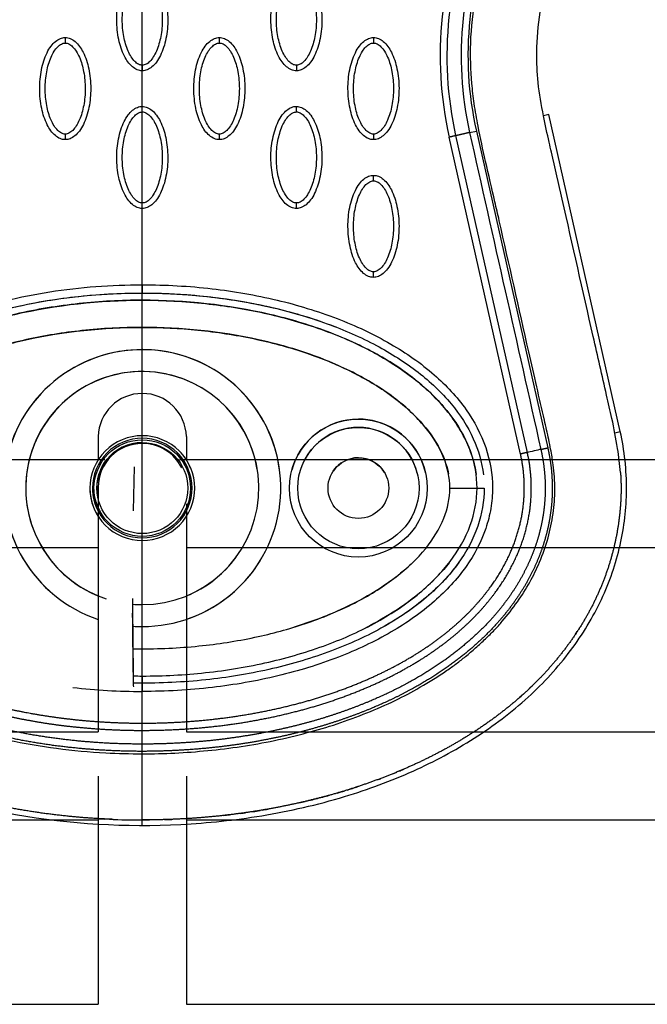
# Model space of a CAD drawing. Units: millimetres. Extents: x -13788 to 14344, y -9922 to 8815.
# Drawn here: x 1647 to 1760, y 901 to 1080 of the extents above; entities that cross this region are included whole.
import ezdxf

# ---------------------------------------------------------------- set-up
doc = ezdxf.new("R2010")
doc.units = ezdxf.units.MM
doc.layers.add('DEFAULT', color=7, linetype='Continuous')

msp = doc.modelspace()

# ---------------------------------------------------------------- linework, layer by layer
at = {"layer": 'DEFAULT', "linetype": 'Continuous'}
for p, q in [((1668.74, 933.45), (1668.74, 1525.49)), ((1742.46, 1062.34), (1741.49, 1062.12)), ((1755.4, 1004.88), (1742.46, 1062.34)), ((1728.09, 1059.09), (1729.32, 1059.36)), ((1729.32, 1059.36), (1742.26, 1001.92)), ((1737.32, 1000.8), (1724.39, 1058.25)), ((1738.56, 1001.08), (1725.62, 1058.53)), ((1668.74, 1028.69), (1668.74, 1029.99)), ((1668.74, 1028.69), (1668.74, 1029.99)), ((1668.74, 1023.76), (1668.74, 1028.69)), ((1668.74, 1023.76), (1668.74, 1028.69)), ((1660.74, 1003.96), (1660.74, 999.78)), ((1676.74, 1003.96), (1676.74, 999.78)), ((1754.42, 1004.66), (1755.4, 1004.88)), ((1329.33, 999.78), (1661.98, 999.78)), ((1667.17, 990.47), (1667.36, 998.46)), ((1675.5, 999.78), (2027.89, 999.78)), ((1660.74, 994.74), (1660.74, 969.73)), ((1724.5, 994.62), (1729.44, 994.62)), ((1729.44, 994.62), (1730.74, 994.62)), ((1660.74, 991.78), (1660.74, 950.39)), ((1676.74, 991.78), (1676.74, 950.39)), ((1676.74, 988.62), (1676.74, 969.58)), ((1660.74, 983.78), (1338.12, 983.78)), ((2026.65, 983.78), (1676.74, 983.78)), ((1667.04, 966.58), (1667.03, 966.58)), ((1668.74, 960.54), (1668.74, 965.47)), ((1668.74, 960.54), (1668.74, 959.24)), ((1329.33, 950.39), (1660.74, 950.39)), ((1676.74, 950.39), (2026.65, 950.39)), ((1660.74, 942.39), (1660.74, 901.01)), ((1676.74, 942.39), (1676.74, 901.01)), ((1660.74, 934.39), (1338.12, 934.39)), ((2026.65, 934.39), (1676.74, 934.39)), ((1329.33, 901.01), (1660.74, 901.01)), ((1676.74, 901.01), (2026.65, 901.01))]:
    msp.add_line(p, q, dxfattribs=at)
for centre, radius in [((1707.92, 994.61), 12.5), ((1707.92, 994.62), 11), ((1668.74, 994.62), 8.25), ((1707.92, 994.62), 5.5)]:
    msp.add_circle(centre, radius, dxfattribs=at)
for centre, radius, start, end in [((1790.27, 1073.1), 67.53, 155.3054, 192.6972), ((1790.26, 1073.07), 62.47, 155.2781, 192.6742), ((1668.74, 994.62), 25.11, 269.9975, 233.5063), ((1668.74, 994.61), 25.11, 7.4941, 251.4203), ((1668.74, 994.62), 21.13, 270, 251.9238), ((1668.74, 994.62), 21.13, 9.1612, 247.7568), ((1668.74, 1003.78), 8, 1.3074, 178.6926), ((1707.93, 994.61), 12.51, 90.0239, 165.0264), ((1707.92, 994.62), 11, 90, 163.1456), ((1707.92, 994.62), 11, 14.2349, 90), ((1668.74, 994.62), 8.25, 90, 194.1411), ((1668.72, 994.72), 7.98, 89.8493, 179.8485), ((1668.75, 994.69), 8.01, 26.6796, 90.0613), ((1707.92, 994.62), 5.5, 90, 146.2675), ((1707.92, 994.62), 5.5, 31.1128, 90), ((1668.74, 994.62), 21.13, 292.2432, 323.5613), ((1668.74, 994.62), 25.11, 288.5846, 329.7255), ((1668.74, 994.62), 21.13, 265.1803, 270), ((1668.73, 994.35), 24.84, 266.0451, 270.0288), ((1695.36, 1004.24), 63.32, 313.4276, 314.7179), ((1668.71, 1067.79), 110.05, 263.4492, 270.0179), ((1671.95, 1049.75), 115.01, 284.2137, 285.511), ((1668.73, 1068.59), 134.15, 267.4686, 270.0023)]:
    msp.add_arc(centre, radius, start, end, dxfattribs=at)
for points, knots in [([(1668.74, 946.44), (1670.71, 946.44), (1674.67, 946.52), (1682.69, 947.14), (1690.73, 948.3), (1698.51, 950.19), (1704.12, 951.81), (1709.43, 953.8), (1714.47, 955.98), (1719.31, 958.54), (1722.96, 960.85), (1725.69, 962.76), (1727.44, 964.14), (1729.2, 965.63), (1730.95, 967.24), (1732.57, 968.84), (1734.56, 971.04), (1736.76, 973.91), (1739.06, 977.47), (1740.9, 981.36), (1742.4, 985.49), (1743.3, 989.95), (1743.66, 994.41), (1743.36, 998.33), (1742.76, 1001.91), (1742.19, 1004.61), (1741.33, 1008.38), (1740.23, 1013.09), (1737.5, 1025.14), (1735.01, 1036.32), (1732.38, 1047.83), (1731.04, 1053.53), (1729.75, 1059.47), (1728.9, 1064.18), (1728.33, 1069.2), (1728.11, 1075.73), (1728.86, 1082.24), (1729.94, 1087.63), (1730.92, 1091.13), (1732.08, 1094.42), (1734.32, 1100.07), (1737.3, 1106.5), (1741.41, 1116.64), (1743.72, 1123.21), (1745.23, 1127.95)], [0, 0, 0, 0, 5.899988, 11.890037, 24.11889, 30.250715, 35.8774, 41.64346, 47.250341, 52.332005, 58.049171, 60.220852, 62.317383, 64.730909, 67.160228, 69.441876, 71.557375, 76.051718, 80.268145, 84.26738, 88.930616, 93.444474, 97.86589, 102.34757, 105.188076, 108.766402, 110.600875, 116.809313, 123.277256, 147.667619, 151.160327, 158.700913, 165.242421, 169.381424, 173.072189, 180.386714, 188.921929, 192.677236, 196.883213, 199.809281, 203.140271, 215.110604, 221.067499, 235.977649, 235.977649, 235.977649, 235.977649]), ([(1755.45, 997.46), (1755.34, 998.92), (1754.92, 1002.2), (1754.13, 1006.15), (1753.42, 1009.36), (1752.27, 1014.32), (1749.4, 1026.86), (1746.13, 1041.56), (1743.44, 1053.29), (1742.28, 1058.32), (1741.37, 1062.51), (1740.42, 1067.93), (1740.14, 1074.26), (1740.71, 1080.89), (1742.18, 1087.32), (1743.99, 1091.99), (1746.23, 1097.22), (1748.83, 1102.96), (1752.76, 1112.7), (1755.2, 1119.72), (1756.74, 1124.55)], [0, 0, 0, 0, 4.40268, 9.902399, 12.097657, 14.263965, 25.166663, 50.68466, 59.438464, 61.275104, 66.162201, 72.310748, 77.777782, 85.131222, 92.231614, 97.503166, 100.117933, 109.310501, 116.399649, 131.611973, 131.611973, 131.611973, 131.611973]), ([(1668.74, 1070.3), (1668.43, 1070.3), (1667.78, 1070.44), (1666.53, 1071.26), (1665.27, 1073.12), (1664.34, 1076.06), (1664, 1079.47), (1664.26, 1082.39), (1664.82, 1084.57), (1665.39, 1086.02), (1666.1, 1087.23), (1666.92, 1088.12), (1667.8, 1088.68), (1668.44, 1088.81), (1668.74, 1088.81)], [0, 0, 0, 0, 0.931276, 1.963919, 4.405768, 7.571965, 11.148137, 14.632233, 16.315096, 17.90115, 19.303978, 20.494603, 21.507941, 22.408096, 22.408096, 22.408096, 22.408096]), ([(1668.74, 1071.3), (1668.51, 1071.3), (1668, 1071.45), (1667.31, 1072), (1666.68, 1072.82), (1665.92, 1074.31), (1665.28, 1076.58), (1665.03, 1079.55), (1665.28, 1082.53), (1665.92, 1084.8), (1666.68, 1086.29), (1667.31, 1087.11), (1667.99, 1087.66), (1668.5, 1087.81), (1668.74, 1087.81)], [0, 0, 0, 0, 0.695548, 1.55083, 2.605063, 3.799426, 6.552763, 9.628831, 12.70974, 15.480796, 16.671344, 17.708738, 18.562502, 19.270195, 19.270195, 19.270195, 19.270195]), ([(1668.74, 1088.81), (1669.05, 1088.81), (1669.7, 1088.68), (1670.95, 1087.85), (1672.21, 1085.99), (1673.14, 1083.05), (1673.48, 1079.64), (1673.22, 1076.73), (1672.66, 1074.54), (1672.09, 1073.09), (1671.38, 1071.88), (1670.56, 1070.99), (1669.68, 1070.43), (1669.04, 1070.3), (1668.74, 1070.3)], [0, 0, 0, 0, 0.931276, 1.963919, 4.405768, 7.571965, 11.148137, 14.632233, 16.315096, 17.90115, 19.303978, 20.494603, 21.507941, 22.408096, 22.408096, 22.408096, 22.408096]), ([(1668.74, 1087.81), (1668.97, 1087.81), (1669.48, 1087.66), (1670.17, 1087.11), (1670.8, 1086.29), (1671.56, 1084.8), (1672.2, 1082.53), (1672.46, 1079.56), (1672.2, 1076.58), (1671.56, 1074.31), (1670.8, 1072.82), (1670.17, 1072), (1669.49, 1071.45), (1668.98, 1071.3), (1668.74, 1071.3)], [0, 0, 0, 0, 0.695548, 1.55083, 2.605063, 3.799426, 6.552763, 9.628831, 12.70974, 15.480796, 16.671344, 17.708738, 18.562502, 19.270195, 19.270195, 19.270195, 19.270195]), ([(1696.69, 1070.3), (1696.38, 1070.3), (1695.72, 1070.44), (1694.47, 1071.26), (1693.21, 1073.12), (1692.28, 1076.06), (1691.95, 1079.47), (1692.21, 1082.39), (1692.77, 1084.57), (1693.34, 1086.02), (1694.05, 1087.23), (1694.86, 1088.12), (1695.75, 1088.68), (1696.39, 1088.81), (1696.69, 1088.81)], [0, 0, 0, 0, 0.931276, 1.963919, 4.405768, 7.571965, 11.148137, 14.632233, 16.315096, 17.90115, 19.303978, 20.494603, 21.507941, 22.408096, 22.408096, 22.408096, 22.408096]), ([(1696.69, 1071.3), (1696.45, 1071.3), (1695.95, 1071.45), (1695.26, 1072), (1694.63, 1072.82), (1693.86, 1074.31), (1693.23, 1076.58), (1692.97, 1079.55), (1693.23, 1082.53), (1693.86, 1084.8), (1694.63, 1086.29), (1695.26, 1087.11), (1695.94, 1087.66), (1696.45, 1087.81), (1696.69, 1087.81)], [0, 0, 0, 0, 0.695548, 1.55083, 2.605063, 3.799426, 6.552763, 9.628831, 12.70974, 15.480796, 16.671344, 17.708738, 18.562502, 19.270195, 19.270195, 19.270195, 19.270195]), ([(1696.69, 1088.81), (1697, 1088.81), (1697.65, 1088.68), (1698.9, 1087.85), (1700.16, 1085.99), (1701.09, 1083.05), (1701.42, 1079.64), (1701.17, 1076.73), (1700.61, 1074.54), (1700.04, 1073.09), (1699.33, 1071.88), (1698.51, 1070.99), (1697.63, 1070.43), (1696.99, 1070.3), (1696.69, 1070.3)], [0, 0, 0, 0, 0.931277, 1.963919, 4.405768, 7.571965, 11.148137, 14.632233, 16.315096, 17.90115, 19.303978, 20.494603, 21.507941, 22.408096, 22.408096, 22.408096, 22.408096]), ([(1696.69, 1087.81), (1696.92, 1087.81), (1697.43, 1087.66), (1698.12, 1087.11), (1698.75, 1086.29), (1699.51, 1084.8), (1700.15, 1082.53), (1700.4, 1079.56), (1700.15, 1076.58), (1699.51, 1074.31), (1698.75, 1072.82), (1698.12, 1072), (1697.44, 1071.45), (1696.92, 1071.3), (1696.69, 1071.3)], [0, 0, 0, 0, 0.695548, 1.55083, 2.605063, 3.799426, 6.552763, 9.628831, 12.70974, 15.480796, 16.671344, 17.708738, 18.562502, 19.270195, 19.270195, 19.270195, 19.270195]), ([(1654.77, 1057.81), (1654.46, 1057.81), (1653.8, 1057.94), (1652.55, 1058.77), (1651.29, 1060.63), (1650.36, 1063.57), (1650.03, 1066.98), (1650.29, 1069.89), (1650.85, 1072.08), (1651.42, 1073.53), (1652.12, 1074.74), (1652.94, 1075.63), (1653.83, 1076.19), (1654.47, 1076.32), (1654.77, 1076.32)], [0, 0, 0, 0, 0.931276, 1.963919, 4.405768, 7.571965, 11.148137, 14.632233, 16.315096, 17.90115, 19.303978, 20.494603, 21.507941, 22.408096, 22.408096, 22.408096, 22.408096]), ([(1654.77, 1058.81), (1654.53, 1058.81), (1654.03, 1058.96), (1653.34, 1059.51), (1652.71, 1060.33), (1651.94, 1061.82), (1651.31, 1064.09), (1651.05, 1067.06), (1651.31, 1070.04), (1651.94, 1072.31), (1652.71, 1073.8), (1653.34, 1074.62), (1654.02, 1075.17), (1654.53, 1075.32), (1654.77, 1075.32)], [0, 0, 0, 0, 0.695548, 1.55083, 2.605063, 3.799426, 6.552763, 9.628831, 12.70974, 15.480796, 16.671344, 17.708738, 18.562502, 19.270195, 19.270195, 19.270195, 19.270195]), ([(1654.77, 1076.32), (1655.08, 1076.32), (1655.73, 1076.18), (1656.98, 1075.36), (1658.24, 1073.5), (1659.17, 1070.56), (1659.5, 1067.15), (1659.25, 1064.23), (1658.69, 1062.05), (1658.12, 1060.6), (1657.41, 1059.39), (1656.59, 1058.5), (1655.7, 1057.94), (1655.07, 1057.81), (1654.77, 1057.81)], [0, 0, 0, 0, 0.931277, 1.963919, 4.405768, 7.571965, 11.148137, 14.632233, 16.315096, 17.90115, 19.303978, 20.494603, 21.507941, 22.408096, 22.408096, 22.408096, 22.408096]), ([(1654.77, 1075.32), (1655, 1075.32), (1655.51, 1075.17), (1656.19, 1074.62), (1656.83, 1073.8), (1657.59, 1072.31), (1658.22, 1070.04), (1658.48, 1067.07), (1658.23, 1064.09), (1657.59, 1061.82), (1656.82, 1060.33), (1656.2, 1059.51), (1655.52, 1058.96), (1655, 1058.81), (1654.77, 1058.81)], [0, 0, 0, 0, 0.695548, 1.55083, 2.605063, 3.799426, 6.552763, 9.628831, 12.70974, 15.480796, 16.671344, 17.708738, 18.562502, 19.270195, 19.270195, 19.270195, 19.270195]), ([(1682.71, 1057.81), (1682.4, 1057.81), (1681.75, 1057.94), (1680.5, 1058.77), (1679.24, 1060.63), (1678.31, 1063.57), (1677.98, 1066.98), (1678.23, 1069.89), (1678.79, 1072.08), (1679.36, 1073.53), (1680.07, 1074.74), (1680.89, 1075.63), (1681.78, 1076.19), (1682.41, 1076.32), (1682.71, 1076.32)], [0, 0, 0, 0, 0.931276, 1.963919, 4.405768, 7.571965, 11.148137, 14.632233, 16.315096, 17.90115, 19.303978, 20.494603, 21.507941, 22.408096, 22.408096, 22.408096, 22.408096]), ([(1682.71, 1058.81), (1682.48, 1058.81), (1681.97, 1058.96), (1681.29, 1059.51), (1680.65, 1060.33), (1679.89, 1061.82), (1679.26, 1064.09), (1679, 1067.06), (1679.25, 1070.04), (1679.89, 1072.31), (1680.66, 1073.8), (1681.28, 1074.62), (1681.97, 1075.17), (1682.48, 1075.32), (1682.71, 1075.32)], [0, 0, 0, 0, 0.695548, 1.55083, 2.605063, 3.799426, 6.552763, 9.628831, 12.70974, 15.480796, 16.671344, 17.708738, 18.562502, 19.270195, 19.270195, 19.270195, 19.270195]), ([(1682.71, 1076.32), (1683.02, 1076.32), (1683.68, 1076.18), (1684.93, 1075.36), (1686.19, 1073.5), (1687.12, 1070.56), (1687.45, 1067.15), (1687.19, 1064.23), (1686.63, 1062.05), (1686.06, 1060.6), (1685.36, 1059.39), (1684.54, 1058.5), (1683.65, 1057.94), (1683.01, 1057.81), (1682.71, 1057.81)], [0, 0, 0, 0, 0.931276, 1.963919, 4.405768, 7.571965, 11.148137, 14.632233, 16.315096, 17.90115, 19.303978, 20.494603, 21.507941, 22.408096, 22.408096, 22.408096, 22.408096]), ([(1682.71, 1075.32), (1682.95, 1075.32), (1683.46, 1075.17), (1684.14, 1074.62), (1684.77, 1073.8), (1685.54, 1072.31), (1686.17, 1070.04), (1686.43, 1067.07), (1686.17, 1064.09), (1685.54, 1061.82), (1684.77, 1060.33), (1684.14, 1059.51), (1683.46, 1058.96), (1682.95, 1058.81), (1682.71, 1058.81)], [0, 0, 0, 0, 0.695548, 1.55083, 2.605063, 3.799426, 6.552763, 9.628831, 12.70974, 15.480796, 16.671344, 17.708738, 18.562502, 19.270195, 19.270195, 19.270195, 19.270195]), ([(1710.66, 1057.81), (1710.35, 1057.81), (1709.7, 1057.94), (1708.45, 1058.77), (1707.19, 1060.63), (1706.26, 1063.57), (1705.93, 1066.98), (1706.18, 1069.89), (1706.74, 1072.08), (1707.31, 1073.53), (1708.02, 1074.74), (1708.84, 1075.63), (1709.72, 1076.19), (1710.36, 1076.32), (1710.66, 1076.32)], [0, 0, 0, 0, 0.931276, 1.963919, 4.405768, 7.571965, 11.148137, 14.632233, 16.315096, 17.90115, 19.303978, 20.494603, 21.507941, 22.408096, 22.408096, 22.408096, 22.408096]), ([(1710.66, 1058.81), (1710.43, 1058.81), (1709.92, 1058.96), (1709.23, 1059.51), (1708.6, 1060.33), (1707.84, 1061.82), (1707.2, 1064.09), (1706.95, 1067.06), (1707.2, 1070.04), (1707.84, 1072.31), (1708.6, 1073.8), (1709.23, 1074.62), (1709.91, 1075.17), (1710.42, 1075.32), (1710.66, 1075.32)], [0, 0, 0, 0, 0.695548, 1.55083, 2.605063, 3.799426, 6.552763, 9.628831, 12.70974, 15.480796, 16.671344, 17.708738, 18.562502, 19.270195, 19.270195, 19.270195, 19.270195]), ([(1710.66, 1076.32), (1710.97, 1076.32), (1711.62, 1076.18), (1712.87, 1075.36), (1714.14, 1073.5), (1715.06, 1070.56), (1715.4, 1067.15), (1715.14, 1064.23), (1714.58, 1062.05), (1714.01, 1060.6), (1713.3, 1059.39), (1712.48, 1058.5), (1711.6, 1057.94), (1710.96, 1057.81), (1710.66, 1057.81)], [0, 0, 0, 0, 0.931276, 1.963919, 4.405768, 7.571965, 11.148137, 14.632233, 16.315096, 17.90115, 19.303978, 20.494603, 21.507941, 22.408096, 22.408096, 22.408096, 22.408096]), ([(1710.66, 1075.32), (1710.89, 1075.32), (1711.4, 1075.17), (1712.09, 1074.62), (1712.72, 1073.8), (1713.48, 1072.31), (1714.12, 1070.04), (1714.38, 1067.07), (1714.12, 1064.09), (1713.48, 1061.82), (1712.72, 1060.33), (1712.09, 1059.51), (1711.41, 1058.96), (1710.9, 1058.81), (1710.66, 1058.81)], [0, 0, 0, 0, 0.695548, 1.55083, 2.605063, 3.799426, 6.552763, 9.628831, 12.70974, 15.480796, 16.671344, 17.708738, 18.562502, 19.270195, 19.270195, 19.270195, 19.270195]), ([(1668.74, 1045.32), (1668.43, 1045.32), (1667.78, 1045.45), (1666.53, 1046.28), (1665.27, 1048.14), (1664.34, 1051.08), (1664, 1054.49), (1664.26, 1057.4), (1664.82, 1059.59), (1665.39, 1061.04), (1666.1, 1062.25), (1666.92, 1063.14), (1667.8, 1063.7), (1668.44, 1063.83), (1668.74, 1063.82)], [0, 0, 0, 0, 0.931276, 1.963919, 4.405768, 7.571965, 11.148137, 14.632233, 16.315096, 17.90115, 19.303978, 20.494603, 21.507941, 22.408096, 22.408096, 22.408096, 22.408096]), ([(1668.74, 1046.32), (1668.51, 1046.32), (1668, 1046.47), (1667.31, 1047.02), (1666.68, 1047.84), (1665.92, 1049.33), (1665.28, 1051.6), (1665.03, 1054.57), (1665.28, 1057.54), (1665.92, 1059.82), (1666.68, 1061.31), (1667.31, 1062.13), (1667.99, 1062.67), (1668.5, 1062.83), (1668.74, 1062.83)], [0, 0, 0, 0, 0.695548, 1.55083, 2.605063, 3.799426, 6.552763, 9.628831, 12.70974, 15.480796, 16.671344, 17.708738, 18.562502, 19.270195, 19.270195, 19.270195, 19.270195]), ([(1668.74, 1063.82), (1669.05, 1063.82), (1669.7, 1063.69), (1670.95, 1062.87), (1672.21, 1061.01), (1673.14, 1058.07), (1673.48, 1054.66), (1673.22, 1051.74), (1672.66, 1049.56), (1672.09, 1048.11), (1671.38, 1046.9), (1670.56, 1046.01), (1669.68, 1045.45), (1669.04, 1045.32), (1668.74, 1045.32)], [0, 0, 0, 0, 0.931276, 1.963919, 4.405768, 7.571965, 11.148137, 14.632233, 16.315096, 17.90115, 19.303978, 20.494603, 21.507941, 22.408096, 22.408096, 22.408096, 22.408096]), ([(1668.74, 1062.83), (1668.97, 1062.83), (1669.48, 1062.68), (1670.17, 1062.13), (1670.8, 1061.3), (1671.56, 1059.82), (1672.2, 1057.55), (1672.46, 1054.58), (1672.2, 1051.6), (1671.56, 1049.33), (1670.8, 1047.84), (1670.17, 1047.02), (1669.49, 1046.47), (1668.98, 1046.32), (1668.74, 1046.32)], [0, 0, 0, 0, 0.695548, 1.55083, 2.605063, 3.799426, 6.552763, 9.628831, 12.70974, 15.480796, 16.671344, 17.708738, 18.562502, 19.270195, 19.270195, 19.270195, 19.270195]), ([(1696.69, 1045.32), (1696.38, 1045.32), (1695.72, 1045.45), (1694.47, 1046.28), (1693.21, 1048.14), (1692.28, 1051.08), (1691.95, 1054.49), (1692.21, 1057.4), (1692.77, 1059.59), (1693.34, 1061.04), (1694.05, 1062.25), (1694.86, 1063.14), (1695.75, 1063.7), (1696.39, 1063.83), (1696.69, 1063.82)], [0, 0, 0, 0, 0.931276, 1.963919, 4.405768, 7.571965, 11.148137, 14.632233, 16.315096, 17.90115, 19.303978, 20.494603, 21.507941, 22.408096, 22.408096, 22.408096, 22.408096]), ([(1696.69, 1046.32), (1696.45, 1046.32), (1695.95, 1046.47), (1695.26, 1047.02), (1694.63, 1047.84), (1693.86, 1049.33), (1693.23, 1051.6), (1692.97, 1054.57), (1693.23, 1057.54), (1693.86, 1059.82), (1694.63, 1061.31), (1695.26, 1062.13), (1695.94, 1062.67), (1696.45, 1062.83), (1696.69, 1062.83)], [0, 0, 0, 0, 0.695548, 1.55083, 2.605063, 3.799426, 6.552763, 9.628831, 12.70974, 15.480796, 16.671344, 17.708738, 18.562502, 19.270195, 19.270195, 19.270195, 19.270195]), ([(1696.69, 1063.82), (1697, 1063.82), (1697.65, 1063.69), (1698.9, 1062.87), (1700.16, 1061.01), (1701.09, 1058.07), (1701.42, 1054.66), (1701.17, 1051.74), (1700.61, 1049.56), (1700.04, 1048.11), (1699.33, 1046.9), (1698.51, 1046.01), (1697.63, 1045.45), (1696.99, 1045.32), (1696.69, 1045.32)], [0, 0, 0, 0, 0.931276, 1.963919, 4.405768, 7.571965, 11.148137, 14.632233, 16.315096, 17.90115, 19.303978, 20.494603, 21.507941, 22.408096, 22.408096, 22.408096, 22.408096]), ([(1696.69, 1062.83), (1696.92, 1062.83), (1697.43, 1062.68), (1698.12, 1062.13), (1698.75, 1061.3), (1699.51, 1059.82), (1700.15, 1057.55), (1700.4, 1054.58), (1700.15, 1051.6), (1699.51, 1049.33), (1698.75, 1047.84), (1698.12, 1047.02), (1697.44, 1046.47), (1696.92, 1046.32), (1696.69, 1046.32)], [0, 0, 0, 0, 0.695548, 1.55083, 2.605063, 3.799426, 6.552763, 9.628831, 12.70974, 15.480796, 16.671344, 17.708738, 18.562502, 19.270195, 19.270195, 19.270195, 19.270195]), ([(1710.66, 1032.83), (1710.35, 1032.83), (1709.7, 1032.96), (1708.45, 1033.78), (1707.19, 1035.65), (1706.26, 1038.59), (1705.93, 1041.99), (1706.18, 1044.91), (1706.74, 1047.1), (1707.31, 1048.55), (1708.02, 1049.76), (1708.84, 1050.65), (1709.72, 1051.21), (1710.36, 1051.33), (1710.66, 1051.33)], [0, 0, 0, 0, 0.931277, 1.963919, 4.405768, 7.571965, 11.148137, 14.632233, 16.315096, 17.90115, 19.303978, 20.494603, 21.507941, 22.408096, 22.408096, 22.408096, 22.408096]), ([(1710.66, 1033.83), (1710.43, 1033.83), (1709.92, 1033.98), (1709.23, 1034.52), (1708.6, 1035.35), (1707.84, 1036.84), (1707.2, 1039.11), (1706.95, 1042.08), (1707.2, 1045.05), (1707.84, 1047.33), (1708.6, 1048.81), (1709.23, 1049.63), (1709.91, 1050.18), (1710.42, 1050.34), (1710.66, 1050.33)], [0, 0, 0, 0, 0.695548, 1.55083, 2.605063, 3.799426, 6.552763, 9.628831, 12.70974, 15.480796, 16.671344, 17.708738, 18.562502, 19.270195, 19.270195, 19.270195, 19.270195]), ([(1710.66, 1051.33), (1710.97, 1051.33), (1711.62, 1051.2), (1712.87, 1050.38), (1714.14, 1048.52), (1715.06, 1045.58), (1715.4, 1042.17), (1715.14, 1039.25), (1714.58, 1037.07), (1714.01, 1035.61), (1713.3, 1034.41), (1712.48, 1033.52), (1711.6, 1032.96), (1710.96, 1032.83), (1710.66, 1032.83)], [0, 0, 0, 0, 0.931276, 1.963919, 4.405768, 7.571965, 11.148137, 14.632233, 16.315096, 17.90115, 19.303978, 20.494603, 21.507941, 22.408096, 22.408096, 22.408096, 22.408096]), ([(1710.66, 1050.33), (1710.89, 1050.34), (1711.4, 1050.19), (1712.09, 1049.64), (1712.72, 1048.81), (1713.48, 1047.32), (1714.12, 1045.06), (1714.38, 1042.09), (1714.12, 1039.11), (1713.48, 1036.84), (1712.72, 1035.35), (1712.09, 1034.53), (1711.41, 1033.98), (1710.9, 1033.83), (1710.66, 1033.83)], [0, 0, 0, 0, 0.695548, 1.55083, 2.605063, 3.799426, 6.552763, 9.628831, 12.70974, 15.480796, 16.671344, 17.708738, 18.562502, 19.270195, 19.270195, 19.270195, 19.270195]), ([(1615.87, 974.01), (1614.36, 975.33), (1611.59, 978.1), (1608.31, 982.78), (1606.46, 986.95), (1605.6, 990.36), (1605.26, 992.87), (1605.2, 995.41), (1605.45, 997.95), (1605.98, 1000.48), (1607.07, 1003.8), (1609.17, 1007.87), (1612.76, 1012.44), (1617.34, 1016.63), (1622.8, 1020.38), (1629.08, 1023.68), (1638.73, 1027.5), (1652.05, 1030.66), (1663.12, 1031.49), (1668.74, 1031.49)], [0, 0, 0, 0, 6.040079, 11.690647, 17.075398, 19.652794, 22.215776, 24.668519, 27.27611, 29.834664, 32.424427, 37.746388, 43.519443, 49.766081, 56.330679, 63.336995, 71.03743, 87.410279, 104.256121, 104.256121, 104.256121, 104.256121]), ([(1668.74, 1031.49), (1672.97, 1031.49), (1681.19, 1031.03), (1693.04, 1028.98), (1703.96, 1025.68), (1713.62, 1021.19), (1721.61, 1015.64), (1727.58, 1009.27), (1731.35, 1002.2), (1732.45, 995.9), (1732.03, 990.92), (1730.78, 985.97), (1727.6, 979.99), (1721.65, 973.63), (1713.74, 968.11), (1704.12, 963.62), (1693.2, 960.28), (1681.25, 958.21), (1672.99, 957.74), (1668.74, 957.74)], [0, 0, 0, 0, 12.696982, 24.644836, 36.038306, 46.834762, 56.514186, 65.089252, 72.847843, 80.296282, 84.020588, 87.75971, 95.559373, 104.123713, 113.72648, 124.369412, 135.8681, 147.925811, 160.667947, 160.667947, 160.667947, 160.667947]), ([(1618.18, 974.04), (1616.58, 975.32), (1613.71, 977.97), (1610.24, 982.47), (1607.88, 987.23), (1606.7, 992.14), (1606.7, 997.09), (1607.88, 1002.01), (1610.24, 1006.76), (1613.7, 1011.25), (1618.13, 1015.34), (1623.43, 1019), (1629.52, 1022.23), (1638.94, 1025.99), (1652.1, 1029.15), (1663.1, 1029.99), (1668.74, 1029.99)], [0, 0, 0, 0, 6.149435, 11.692954, 16.986852, 21.977338, 26.751826, 31.742311, 37.036207, 42.579754, 48.683839, 55.061585, 61.868392, 69.345223, 85.428083, 102.342203, 102.342203, 102.342203, 102.342203]), ([(1606.74, 994.62), (1606.74, 996.95), (1607.6, 1001.83), (1611.32, 1008.68), (1617.25, 1014.83), (1625.11, 1020.15), (1634.55, 1024.45), (1645.18, 1027.6), (1656.7, 1029.55), (1664.64, 1029.99), (1668.74, 1029.99)], [0, 0, 0, 0, 7.008884, 14.648011, 23.122848, 32.471355, 43.005239, 54.145789, 65.681193, 77.977643, 77.977643, 77.977643, 77.977643]), ([(1668.74, 1028.69), (1664.91, 1028.69), (1657.2, 1028.28), (1645.95, 1026.43), (1635.48, 1023.35), (1626.23, 1019.21), (1619.67, 1014.83), (1615.42, 1010.92), (1612.04, 1007), (1608.97, 1001.7), (1608.04, 996.91), (1608.04, 994.62)], [0, 0, 0, 0, 11.485975, 23.144641, 34.138212, 44.168694, 53.46728, 57.699404, 61.443263, 68.993355, 75.863304, 75.863304, 75.863304, 75.863304]), ([(1608.04, 994.62), (1608.04, 996.86), (1608.68, 1000.28), (1610.63, 1004.54), (1613.46, 1008.94), (1618.4, 1013.93), (1624.46, 1018.05), (1630.21, 1020.98), (1636.77, 1023.74), (1649.57, 1027.49), (1660.98, 1028.68), (1668.74, 1028.69)], [0, 0, 0, 0, 6.73209, 10.286621, 14.009796, 22.384452, 31.211225, 35.927136, 41.700767, 52.55932, 75.863222, 75.863222, 75.863222, 75.863222]), ([(1668.74, 1029.99), (1672.45, 1029.99), (1680.02, 1029.61), (1691.28, 1027.83), (1699.21, 1025.58), (1703.32, 1024.04), (1703.84, 1023.83)], [0.0000006, 0.0000006, 0.0000006, 0.0000006, 0.0714429, 0.1454662, 0.218926, 0.2297911, 0.2297911, 0.2297911, 0.2297911]), ([(1668.74, 1029.99), (1672.65, 1029.99), (1680.4, 1029.58), (1691.65, 1027.74), (1701.98, 1024.77), (1711.08, 1020.81), (1718.74, 1015.98), (1724.83, 1010.29), (1728.98, 1003.93), (1730.33, 999.29), (1730.6, 997.04)], [0, 0, 0, 0, 11.719019, 23.258994, 34.142386, 43.913184, 52.940388, 61.231289, 68.755761, 75.545855, 75.545855, 75.545855, 75.545855]), ([(1729.44, 994.62), (1729.44, 996.86), (1728.8, 1000.28), (1726.85, 1004.54), (1724.03, 1008.94), (1719.08, 1013.93), (1713.02, 1018.05), (1707.27, 1020.98), (1700.71, 1023.74), (1687.91, 1027.49), (1676.51, 1028.68), (1668.74, 1028.69)], [0, 0, 0, 0, 6.73209, 10.286621, 14.009796, 22.384452, 31.211225, 35.927136, 41.700767, 52.55932, 75.863222, 75.863222, 75.863222, 75.863222]), ([(1668.74, 1028.69), (1672.57, 1028.69), (1679.98, 1028.29), (1690.63, 1026.6), (1700.66, 1023.81), (1709.72, 1020.01), (1717.45, 1015.19), (1723.44, 1009.75), (1726.94, 1004.62), (1728.66, 1000.31), (1729.13, 998.16), (1729.27, 997.07)], [0, 0, 0, 0, 11.485975, 22.233837, 32.295277, 42.670299, 51.611705, 59.558205, 66.79811, 70.110782, 73.399331, 73.399331, 73.399331, 73.399331]), ([(1668.74, 1023.76), (1665.09, 1023.76), (1658.03, 1023.38), (1647.93, 1021.77), (1638.49, 1019.15), (1630.02, 1015.6), (1622.79, 1011.09), (1617.33, 1006), (1613.84, 1000.45), (1612.97, 996.47), (1612.98, 994.62)], [0, 0, 0, 0, 10.954743, 21.166237, 30.64937, 40.288198, 48.662641, 56.10707, 62.542615, 68.110857, 68.110857, 68.110857, 68.110857]), ([(1612.98, 994.62), (1612.97, 996.51), (1613.88, 1000.56), (1616.76, 1005.07), (1619.93, 1008.41), (1623.99, 1011.87), (1630.18, 1015.66), (1638.61, 1019.19), (1651.47, 1022.73), (1661.66, 1023.75), (1668.74, 1023.76)], [0, 0, 0, 0, 5.669801, 12.247489, 15.85142, 19.510242, 28.175362, 37.571259, 46.861173, 68.110837, 68.110837, 68.110837, 68.110837]), ([(1724.5, 994.62), (1724.51, 996.51), (1723.6, 1000.56), (1720.72, 1005.07), (1717.55, 1008.41), (1713.49, 1011.87), (1707.3, 1015.66), (1698.87, 1019.19), (1686.01, 1022.73), (1675.82, 1023.75), (1668.74, 1023.76)], [0, 0, 0, 0, 5.669801, 12.247489, 15.85142, 19.510242, 28.175362, 37.571259, 46.861173, 68.110837, 68.110837, 68.110837, 68.110837]), ([(1668.74, 1023.76), (1672.11, 1023.76), (1678.88, 1023.42), (1688.71, 1021.94), (1697.78, 1019.53), (1705.91, 1016.31), (1712.87, 1012.37), (1718.52, 1007.72), (1722.46, 1002.68), (1723.93, 998.98), (1724.26, 997.19)], [0, 0, 0, 0, 10.112023, 20.303832, 29.787265, 38.225847, 46.466997, 53.725576, 60.067653, 65.522564, 65.522564, 65.522564, 65.522564]), ([(1720.14, 997.28), (1720.02, 997.82), (1719.09, 1001.06), (1715.31, 1005.69), (1710.2, 1007.12), (1707.92, 1007.12)], [61.590726, 61.590726, 61.590726, 61.590726, 63.225968, 71.698282, 78.538202, 78.538202, 78.538202, 78.538202]), ([(1597.61, 957.81), (1600.54, 955), (1607.13, 949.78), (1618.43, 943.52), (1631.44, 938.55), (1650.56, 933.99), (1670.67, 932.83), (1690.67, 934.95), (1704.82, 938.18), (1717.77, 942.96), (1729.03, 948.94), (1738.74, 956.26), (1746.58, 964.79), (1752.27, 974.16), (1755.72, 984.1), (1756.93, 994.49), (1756.18, 1001.42), (1755.4, 1004.88)], [0, 0, 0, 0, 12.186334, 25.129757, 38.647467, 53.875213, 83.964957, 98.702869, 114.140682, 127.409263, 140.010929, 152.309274, 163.75254, 174.597562, 185.037774, 195.132443, 205.793014, 205.793014, 205.793014, 205.793014]), ([(1668.74, 985.11), (1666.25, 985.1), (1661.29, 987.17), (1658.2, 994.61), (1661.29, 1002.07), (1668.74, 1005.15), (1676.19, 1002.07), (1679.28, 994.61), (1676.19, 987.17), (1671.23, 985.1), (1668.74, 985.11)], [0, 0, 0, 0, 7.462332, 14.922942, 22.385582, 29.846941, 37.308299, 44.770939, 52.23155, 59.693881, 59.693881, 59.693881, 59.693881]), ([(1677.51, 998.25), (1677.04, 999.4), (1674.95, 1002.58), (1668.74, 1005.15), (1661.29, 1002.07), (1658.49, 995.3), (1659.77, 991.02), (1660.74, 989.49)], [17.72266, 17.72266, 17.72266, 17.72266, 21.266642, 28.355522, 35.444403, 42.533283, 47.671397, 47.671397, 47.671397, 47.671397]), ([(1668.74, 985.59), (1666.38, 985.58), (1661.67, 987.54), (1658.73, 994.61), (1661.66, 1001.69), (1668.74, 1004.62), (1675.82, 1001.69), (1678.75, 994.61), (1675.82, 987.54), (1671.1, 985.58), (1668.74, 985.59)], [0, 0, 0, 0, 7.089216, 14.176795, 21.266303, 28.354594, 35.442885, 42.532392, 49.619973, 56.709188, 56.709188, 56.709188, 56.709188]), ([(1676.99, 998.26), (1676.54, 999.28), (1674.57, 1002.21), (1668.74, 1004.62), (1661.66, 1001.69), (1659.11, 995.53), (1660.07, 991.73), (1660.74, 990.45)], [17.932452, 17.932452, 17.932452, 17.932452, 21.266642, 28.355522, 35.444403, 42.533283, 46.868933, 46.868933, 46.868933, 46.868933]), ([(1668.74, 1003.37), (1666.45, 1003.38), (1661.88, 1001.47), (1659.04, 994.62), (1661.88, 987.75), (1668.74, 984.91), (1675.6, 987.75), (1678.44, 994.62), (1675.6, 1001.47), (1671.03, 1003.38), (1668.74, 1003.37)], [0, 0, 0, 0, 6.872385, 13.743184, 20.615852, 27.487341, 34.35883, 41.231498, 48.102298, 54.974682, 54.974682, 54.974682, 54.974682]), ([(1660.74, 991.08), (1660.25, 992.19), (1659.48, 995.69), (1661.88, 1001.47), (1666.45, 1003.38), (1668.74, 1003.37)], [37.593963, 37.593963, 37.593963, 37.593963, 41.232362, 48.104422, 54.976482, 54.976482, 54.976482, 54.976482]), ([(1668.74, 1003.37), (1671.03, 1003.38), (1674.35, 1001.99), (1676.25, 999.21), (1676.69, 998.27)], [0, 0, 0, 0, 6.872061, 9.974031, 9.974031, 9.974031, 9.974031]), ([(1741.01, 1001.64), (1740.75, 1001.58), (1740.27, 1001.47), (1739.3, 1001.25), (1738.82, 1001.14), (1738.56, 1001.08)], [-1, -1, -1, -1, -0.5, -0.5, 0, 0, 0, 0]), ([(1730.74, 994.62), (1730.74, 992.28), (1729.88, 987.4), (1726.16, 980.55), (1720.23, 974.4), (1712.37, 969.08), (1702.93, 964.78), (1692.3, 961.63), (1680.78, 959.68), (1672.84, 959.24), (1668.74, 959.24)], [0, 0, 0, 0, 7.009563, 14.648246, 23.122941, 32.47145, 43.005279, 54.145822, 65.681208, 77.977403, 77.977403, 77.977403, 77.977403]), ([(1668.74, 960.54), (1672.57, 960.54), (1680.28, 960.95), (1691.53, 962.8), (1702, 965.88), (1711.26, 970.02), (1717.81, 974.4), (1722.06, 978.31), (1725.44, 982.23), (1728.51, 987.53), (1729.44, 992.32), (1729.44, 994.62)], [0, 0, 0, 0, 11.485988, 23.144661, 34.138193, 44.168683, 53.46732, 57.699441, 61.443253, 68.993309, 75.86337, 75.86337, 75.86337, 75.86337]), ([(1668.74, 965.47), (1672.39, 965.47), (1679.45, 965.85), (1689.55, 967.46), (1698.99, 970.08), (1707.46, 973.63), (1714.69, 978.14), (1720.15, 983.23), (1723.64, 988.78), (1724.51, 992.76), (1724.5, 994.62)], [0, 0, 0, 0, 10.954731, 21.16622, 30.64936, 40.288196, 48.662633, 56.107045, 62.542598, 68.110907, 68.110907, 68.110907, 68.110907]), ([(1717.99, 981.33), (1717.65, 981), (1713.77, 977.34), (1706.52, 973.03), (1699.15, 970.29), (1696.27, 969.4)], [15.192457, 15.192457, 15.192457, 15.192457, 16.620254, 31.156079, 40.200675, 40.200675, 40.200675, 40.200675]), ([(1724.45, 981.18), (1724.42, 981.14), (1723.14, 979.48), (1718.48, 974.65), (1713.14, 971.24), (1709.26, 969.28)], [11.355671, 11.355671, 11.355671, 11.355671, 11.477433, 16.620254, 28.611208, 28.611208, 28.611208, 28.611208]), ([(1726.14, 981.14), (1725.33, 980.01), (1723.49, 977.78), (1720.24, 974.7), (1716.42, 971.81), (1713.61, 970.08), (1712.13, 969.26), (1712.12, 969.25)], [170.428757, 170.428757, 170.428757, 170.428757, 174.590641, 179.07866, 183.864624, 188.934162, 188.957895, 188.957895, 188.957895, 188.957895]), ([(1619.18, 958.05), (1619.88, 957.66), (1624.2, 955.36), (1632.48, 951.91), (1646.16, 948.22), (1658.35, 946.66), (1666.54, 946.44), (1668.74, 946.44)], [0.5226533, 0.5226533, 0.5226533, 0.5226533, 0.5447728, 0.6585796, 0.7723864, 0.9384474, 1, 1, 1, 1])]:
    msp.add_open_spline(points, degree=3, knots=knots, dxfattribs=at)
for points in [[(1725.62, 1058.53), (1722.46, 1072.59), (1724.05, 1087.68), (1730.08, 1100.78)], [(1732.36, 1099.73), (1726.57, 1087.13), (1725.04, 1072.61), (1728.09, 1059.09)], [(1728.09, 1059.09), (1732.39, 1039.94), (1736.7, 1020.79), (1741.01, 1001.64)], [(1747.2, 968.01), (1747.33, 968.2), (1747.46, 968.4), (1747.59, 968.59)], [(1747.98, 969.21), (1748.03, 969.28), (1748.08, 969.35), (1748.12, 969.43)], [(1667.06, 965.49), (1667.62, 965.48), (1668.18, 965.47), (1668.74, 965.47)], [(1667.1, 960.55), (1667.64, 960.55), (1668.19, 960.54), (1668.74, 960.54)], [(1668.74, 959.24), (1668.2, 959.24), (1667.65, 959.24), (1667.11, 959.25)], [(1737.17, 956.67), (1737.4, 956.87), (1737.63, 957.07), (1737.85, 957.28)], [(1736.78, 956.34), (1736.97, 956.5), (1737.16, 956.67), (1737.35, 956.84)], [(1730.92, 951.78), (1731, 951.84), (1731.08, 951.89), (1731.17, 951.95)], [(1728.8, 950.35), (1728.95, 950.46), (1729.11, 950.56), (1729.27, 950.67)], [(1714.33, 942.88), (1714.52, 942.96), (1714.71, 943.04), (1714.9, 943.11)], [(1715.25, 943.26), (1715.55, 943.39), (1715.86, 943.52), (1716.16, 943.65)], [(1711.56, 941.8), (1711.79, 941.88), (1712.02, 941.97), (1712.25, 942.06)], [(1704.09, 939.32), (1704.55, 939.45), (1705, 939.59), (1705.46, 939.73)], [(1705.92, 939.87), (1706.23, 939.97), (1706.53, 940.06), (1706.83, 940.16)], [(1706.83, 940.16), (1707.16, 940.27), (1707.49, 940.37), (1707.81, 940.48)], [(1697.15, 937.53), (1697.52, 937.62), (1697.89, 937.7), (1698.26, 937.79)], [(1698.54, 937.86), (1699.01, 937.97), (1699.47, 938.08), (1699.93, 938.2)], [(1686.55, 935.63), (1686.85, 935.67), (1687.16, 935.71), (1687.46, 935.76)], [(1688.79, 935.95), (1689.23, 936.02), (1689.67, 936.09), (1690.11, 936.16)], [(1690.48, 936.23), (1690.83, 936.28), (1691.18, 936.34), (1691.52, 936.41)], [(1660.84, 934.67), (1661.21, 934.65), (1661.58, 934.63), (1661.95, 934.61)], [(1663.47, 934.54), (1663.72, 934.53), (1663.96, 934.52), (1664.21, 934.51)], [(1668.74, 934.44), (1669.19, 934.44), (1669.63, 934.44), (1670.08, 934.44)], [(1672.76, 934.5), (1673.21, 934.51), (1673.66, 934.53), (1674.1, 934.54)], [(1683.47, 935.25), (1683.84, 935.29), (1684.21, 935.33), (1684.58, 935.38)]]:
    msp.add_open_spline(points, degree=3, dxfattribs=at)
for points, weights, degree in [([(1654.77, 1076.32), (1654.77, 1076.32), (1654.77, 1075.9), (1654.77, 1075.32)], [1, 0.804783411588, 0.804777885007, 1], 3), ([(1682.71, 1076.32), (1682.71, 1076.32), (1682.71, 1075.9), (1682.71, 1075.32)], [1, 0.804783411583, 0.804777885003, 1], 3), ([(1710.66, 1076.32), (1710.66, 1076.32), (1710.66, 1075.9), (1710.66, 1075.32)], [1, 0.804783336679, 0.804777801008, 1], 3), ([(1668.74, 1071.3), (1668.74, 1070.72), (1668.74, 1070.3), (1668.74, 1070.3)], [1, 0.804777885043, 0.804783411629, 1], 3), ([(1696.69, 1071.3), (1696.69, 1070.72), (1696.69, 1070.3), (1696.69, 1070.3)], [1, 0.804777885043, 0.804783411629, 1], 3), ([(1668.74, 1062.83), (1668.74, 1063.41), (1668.74, 1063.82), (1668.74, 1063.82)], [1, 0.804777800895, 0.804783336551, 1], 3), ([(1696.69, 1062.83), (1696.69, 1063.41), (1696.69, 1063.82), (1696.69, 1063.82)], [1, 0.804777885042, 0.804783411628, 1], 3), ([(1654.77, 1058.81), (1654.77, 1058.23), (1654.77, 1057.81), (1654.77, 1057.81)], [1, 0.804777885043, 0.804783411629, 1], 3), ([(1682.71, 1058.81), (1682.71, 1058.23), (1682.71, 1057.81), (1682.71, 1057.81)], [1, 0.804777885116, 0.80478341171, 1], 3), ([(1710.66, 1058.81), (1710.66, 1058.23), (1710.66, 1057.81), (1710.66, 1057.81)], [1, 0.804777885116, 0.804783411711, 1], 3), ([(1725.62, 1058.53), (1725.19, 1058.43), (1724.39, 1058.25)], [1, 0.877697797534, 1], 2), ([(1710.66, 1050.33), (1710.66, 1050.92), (1710.66, 1051.33), (1710.66, 1051.33)], [1, 0.804777884966, 0.804783411542, 1], 3), ([(1668.74, 1045.32), (1668.74, 1045.32), (1668.74, 1045.73), (1668.74, 1046.32)], [1, 0.804783411542, 0.804777884966, 1], 3), ([(1696.69, 1045.32), (1696.69, 1045.32), (1696.69, 1045.73), (1696.69, 1046.32)], [1, 0.804783336715, 0.804777801041, 1], 3), ([(1710.66, 1032.83), (1710.66, 1032.83), (1710.66, 1033.24), (1710.66, 1033.83)], [1, 0.804783336551, 0.804777800895, 1], 3), ([(1668.74, 1031.49), (1668.74, 1030.61), (1668.74, 1029.99), (1668.74, 1029.99)], [1, 0.804737647711, 0.80473763862, 1], 3), ([(1741.01, 1001.64), (1741.45, 1001.73), (1742.26, 1001.92)], [1, 0.877736196673, 1], 2), ([(1738.56, 1001.08), (1738.12, 1000.99), (1737.32, 1000.8)], [1, 0.877744560965, 1], 2), ([(1668.74, 959.24), (1668.74, 959.24), (1668.74, 958.62), (1668.74, 957.74)], [0.999434133337, 0.804737751344, 0.804926373566, 1], 3)]:
    msp.add_rational_spline(points, weights, degree=degree, dxfattribs=at)
for points, weights, degree, knots in [([(1728.09, 1059.09), (1727.65, 1058.99), (1726.85, 1058.81), (1726.06, 1058.63), (1725.62, 1058.53)], [1, 0.877694543653, 1, 0.877694543653, 1], 2, [-2.998594, -2.998594, -2.998594, -1.499297, -1.499297, 0, 0, 0]), ([(1742.26, 1001.92), (1742.58, 1000.49), (1742.78, 999.03), (1743.02, 997.25), (1743.06, 995.46), (1743.11, 993.65), (1742.96, 991.84), (1742.81, 990.14), (1742.5, 988.46), (1742.18, 986.79), (1741.7, 985.17), (1741.17, 983.37), (1740.46, 981.65), (1739.66, 979.73), (1738.66, 977.91), (1737.54, 975.87), (1736.18, 973.97), (1734.67, 971.86), (1732.92, 969.93), (1730.97, 967.78), (1728.78, 965.87), (1726.34, 963.75), (1723.67, 961.91), (1720.7, 959.85), (1717.52, 958.13), (1713.97, 956.2), (1710.23, 954.65), (1706.06, 952.92), (1701.73, 951.61), (1696.9, 950.14), (1691.95, 949.15), (1686.39, 948.03), (1680.75, 947.48), (1674.42, 946.85), (1668.05, 946.88), (1660.82, 946.92), (1653.64, 947.82), (1646.17, 948.76), (1638.89, 950.71), (1632.33, 952.45), (1626.11, 955.14), (1623.04, 956.47), (1620.09, 958.06)], [1, 0.999052739195, 1, 0.998527270402, 1, 0.998491527375, 1, 0.998694452487, 1, 0.998758078482, 1, 0.998591941406, 1, 0.99845896931, 1, 0.998327025359, 1, 0.998279860468, 1, 0.998315014893, 1, 0.998420721855, 1, 0.998552918923, 1, 0.998672674098, 1, 0.998770461477, 1, 0.998814279131, 1, 0.998775103415, 1, 0.998624792932, 1, 0.998192103366, 1, 0.997651971059, 1, 0.997306432167, 1, 0.999071559171, 1], 2, [0, 0, 0, 2.928601, 2.928601, 6.519697, 6.519697, 10.138316, 10.138316, 13.548788, 13.548788, 16.942423, 16.942423, 20.676404, 20.676404, 24.827212, 24.827212, 29.481161, 29.481161, 34.672498, 34.672498, 40.479618, 40.479618, 46.950506, 46.950506, 54.171008, 54.171008, 62.249457, 62.249457, 71.281394, 71.281394, 81.376743, 81.376743, 92.701695, 92.701695, 105.416126, 105.416126, 119.867549, 119.867549, 134.915691, 134.915691, 148.451406, 148.451406, 155.138365, 155.138365, 155.138365]), ([(1741.01, 1001.64), (1741.32, 1000.26), (1741.51, 998.87), (1741.74, 997.16), (1741.79, 995.43), (1741.83, 993.69), (1741.69, 991.96), (1741.55, 990.32), (1741.24, 988.71), (1740.94, 987.11), (1740.48, 985.54), (1739.97, 983.82), (1739.28, 982.15), (1738.51, 980.3), (1737.54, 978.55), (1736.46, 976.57), (1735.15, 974.74), (1733.68, 972.69), (1731.98, 970.82), (1730.08, 968.73), (1727.94, 966.87), (1725.55, 964.79), (1722.95, 962.99), (1720.03, 960.98), (1716.92, 959.29), (1713.42, 957.39), (1709.75, 955.87), (1705.63, 954.16), (1701.37, 952.86), (1696.59, 951.42), (1691.7, 950.44), (1686.2, 949.34), (1680.62, 948.78), (1674.36, 948.16), (1668.06, 948.2), (1660.9, 948.23), (1653.8, 949.13), (1646.41, 950.05), (1639.21, 951.98), (1632.75, 953.7), (1626.61, 956.34), (1624.72, 957.17), (1622.87, 958.09)], [1, 0.999052193838, 1, 0.99852559507, 1, 0.998490183156, 1, 0.998693205405, 1, 0.998757121819, 1, 0.998590449913, 1, 0.998458688785, 1, 0.998326136855, 1, 0.998279566207, 1, 0.998315429727, 1, 0.99842133209, 1, 0.998553833737, 1, 0.998673653893, 1, 0.99877155359, 1, 0.99881531702, 1, 0.998776305689, 1, 0.998626060374, 1, 0.998193962883, 1, 0.997654381574, 1, 0.997309461262, 1, 0.999653021278, 1], 2, [0, 0, 0, 2.814802, 2.814802, 6.263595, 6.263595, 9.738403, 9.738403, 13.015129, 13.015129, 16.27839, 16.27839, 19.873582, 19.873582, 23.879268, 23.879268, 28.38239, 28.38239, 33.421026, 33.421026, 39.077378, 39.077378, 45.402915, 45.402915, 52.484852, 52.484852, 60.431348, 60.431348, 69.336895, 69.336895, 79.308869, 79.308869, 90.509345, 90.509345, 103.09186, 103.09186, 117.392384, 117.392384, 132.267183, 132.267183, 145.615942, 145.615942, 149.745991, 149.745991, 149.745991]), ([(1628.72, 958.15), (1630, 957.62), (1631.3, 957.13), (1635.19, 955.66), (1639.2, 954.56), (1643.67, 953.32), (1648.23, 952.5), (1653.33, 951.57), (1658.49, 951.13), (1664.26, 950.62), (1670.04, 950.69), (1676.65, 950.76), (1683.21, 951.57), (1690.16, 952.43), (1696.95, 954.2), (1703.15, 955.8), (1709.05, 958.28), (1714.22, 960.43), (1718.99, 963.37), (1723.21, 965.97), (1726.91, 969.29), (1730.15, 972.2), (1732.75, 975.7), (1735.03, 978.78), (1736.61, 982.28), (1738.03, 985.46), (1738.71, 988.87), (1739.36, 992.08), (1739.27, 995.35), (1739.2, 998.25), (1738.56, 1001.08)], [1, 0.999860156387, 1, 0.998959789724, 1, 0.998981467179, 1, 0.99893054112, 1, 0.998793968763, 1, 0.998391569949, 1, 0.997839840732, 1, 0.997452469758, 1, 0.996923719881, 1, 0.995980912387, 1, 0.994955124145, 1, 0.994219933084, 1, 0.993848242005, 1, 0.993839177653, 1, 0.995226417413, 1], 2, [0, 0, 0, 2.770584, 2.770584, 11.087804, 11.087804, 20.350984, 20.350984, 30.706345, 30.706345, 42.268409, 42.268409, 55.474323, 55.474323, 69.469791, 69.469791, 82.254673, 82.254673, 93.431173, 93.431173, 103.330234, 103.330234, 112.020338, 112.020338, 119.664637, 119.664637, 126.592346, 126.592346, 133.112965, 133.112965, 138.899891, 138.899891, 138.899891]), ([(1632.2, 958.19), (1635.82, 956.85), (1639.54, 955.82), (1643.95, 954.61), (1648.46, 953.79), (1653.5, 952.88), (1658.6, 952.44), (1664.3, 951.94), (1670.03, 952), (1676.57, 952.07), (1683.05, 952.88), (1689.93, 953.73), (1696.63, 955.47), (1702.74, 957.05), (1708.56, 959.49), (1713.64, 961.61), (1718.32, 964.49), (1722.45, 967.03), (1726.06, 970.27), (1729.2, 973.09), (1731.73, 976.48), (1733.93, 979.45), (1735.44, 982.82), (1736.8, 985.87), (1737.46, 989.13), (1738.08, 992.2), (1738, 995.33), (1737.93, 998.1), (1737.32, 1000.8)], [1, 0.999088069139, 1, 0.998982455539, 1, 0.998931554491, 1, 0.998795224047, 1, 0.998393309208, 1, 0.997842076839, 1, 0.997455551703, 1, 0.996926689284, 1, 0.995985883111, 1, 0.994956033701, 1, 0.994219910909, 1, 0.993839084759, 1, 0.993831494575, 1, 0.995219027887, 1], 2, [0, 0, 0, 7.715011, 7.715011, 16.864221, 16.864221, 27.103279, 27.103279, 38.541875, 38.541875, 51.605387, 51.605387, 65.434772, 65.434772, 78.038312, 78.038312, 89.013464, 89.013464, 98.680784, 98.680784, 107.109393, 107.109393, 114.473154, 114.473154, 121.109598, 121.109598, 127.339735, 127.339735, 132.870166, 132.870166, 132.870166]), ([(1755.45, 997.46), (1755.46, 997.23), (1755.48, 997.01), (1755.49, 996.79), (1755.63, 994.14), (1755.52, 991.5), (1755.17, 988.87), (1754.83, 986.24), (1754.27, 983.65), (1753.5, 981.11), (1752.72, 978.58), (1751.73, 976.12), (1750.55, 973.74), (1748.18, 969), (1745.06, 964.65), (1741.44, 960.79), (1737.81, 956.93), (1733.68, 953.56), (1729.26, 950.66), (1724.83, 947.75), (1720.12, 945.3), (1715.24, 943.26), (1710.35, 941.22), (1705.32, 939.55), (1700.19, 938.26), (1695.05, 936.97), (1689.84, 936), (1684.58, 935.38), (1681.96, 935.06), (1679.32, 934.83), (1676.68, 934.67), (1674.03, 934.52), (1671.39, 934.44), (1668.74, 934.44)], [1, 1, 1, 1, 0.997094728517, 0.997094728517, 1, 0.997670276935, 0.997670276935, 1, 0.997709651132, 0.997709651132, 1, 1, 1, 1, 1, 1, 1, 1, 1, 1, 0.998147344512, 0.998147344512, 1, 0.998622075441, 0.998622075441, 1, 0.99969694624, 0.99969694624, 1, 0.99970944371, 0.99970944371, 1], 3, [0, 0, 0, 0, 0.667459, 0.667459, 0.667459, 8.608143, 8.608143, 8.608143, 16.551807, 16.551807, 16.551807, 24.497571, 24.497571, 24.497571, 40.442, 40.442, 40.442, 56.362713, 56.362713, 56.362713, 72.261544, 72.261544, 72.261544, 88.136234, 88.136234, 88.136234, 104.013987, 104.013987, 104.013987, 111.954052, 111.954052, 111.954052, 119.894553, 119.894553, 119.894553, 119.894553]), ([(1666.96, 974.57), (1666.96, 974.58), (1666.96, 974.58), (1666.99, 970.58), (1667.03, 966.58), (1667.07, 962.58), (1667.12, 958.58)], [0.982266230892, 0.990847086912, 1, 0.999998689003, 1, 0.999998689003, 1], 2, [-25.52544, -25.52544, -25.52544, -25.132741, -25.132741, -17.132735, -17.132735, -9.132729, -9.132729, -9.132729]), ([(1667.1, 961.22), (1667.08, 963.5), (1667.05, 966.58), (1667.01, 969.65), (1666.99, 971.93)], [0.854125447661, 0.862706303681, 1, 0.862706303681, 0.854125447661], 2, [-43.589598, -43.589598, -43.589598, -37.699112, -37.699112, -31.808626, -31.808626, -31.808626]), ([(1663.47, 934.54), (1662.59, 934.58), (1661.71, 934.62), (1660.84, 934.67), (1653.73, 935.08), (1646.69, 936.08), (1639.75, 937.67), (1635, 938.75), (1630.33, 940.15), (1625.76, 941.86), (1621.19, 943.56), (1616.77, 945.61), (1612.53, 948.02), (1607.71, 950.77), (1603.12, 954.04), (1599.03, 957.83)], [1, 0.999968013838, 0.999968013838, 1, 0.997656241968, 0.997656241968, 1, 0.998549215041, 0.998549215041, 1, 0.99787052664, 0.99787052664, 1, 1, 1, 1], 3, [0, 0, 0, 0, 2.633524, 2.633524, 2.633524, 23.958865, 23.958865, 23.958865, 38.572042, 38.572042, 38.572042, 53.182973, 53.182973, 53.182973, 70.05638, 70.05638, 70.05638, 70.05638])]:
    msp.add_rational_spline(points, weights, degree=degree, knots=knots, dxfattribs=at)

doc.saveas('drawing.dxf')
